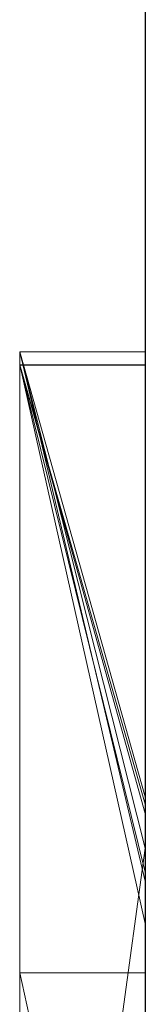
# Model space of a CAD drawing. Extents: x 14177 to 14504, y 2494 to 2693.
# Drawn here: x 14191 to 14191, y 2607 to 2608 of the extents above; entities that cross this region are included whole.
import ezdxf

# ---------------------------------------------------------------- set-up
doc = ezdxf.new("R2010")
doc.units = 0
doc.header["$MEASUREMENT"] = 0
doc.linetypes.add('solid', pattern=[0])
doc.layers.add('1', color=7, linetype='Continuous')
doc.layers.add('25', color=84, linetype='solid')

msp = doc.modelspace()

# ---------------------------------------------------------------- linework, layer by layer
at = {"layer": '1', "color": 7, "linetype": 'Continuous'}
msp.add_line((14190.99896, 2619.63629), (14190.99896, 2593.13629), dxfattribs=at)
at = {"layer": '25', "lineweight": 0, "extrusion": (3.06152e-16, 1, -1.83691e-16)}
for p, q in [((14190.89896, 2607.92369, 3.26894), (14190.89896, 2607.92369, 0.39738)), ((14190.89896, 2607.92369, 0.39738), (14190.89896, 2605.37736, 0.39738)), ((14190.89896, 2605.37736, 3.26894), (14190.89896, 2607.92369, 3.26894)), ((14190.89896, 2607.92369, 0.39738), (14190.89896, 2605.37736, 0.39738)), ((14190.89896, 2607.92369, 0.39738), (14190.99896, 2607.5028, -0.22686)), ((14190.89896, 2605.37736, 3.26894), (14190.89896, 2607.92369, 3.26894)), ((14190.89896, 2607.92369, 3.26894), (14190.99896, 2607.92369, 3.26894)), ((14190.89896, 2607.92369, 3.26894), (14190.89896, 2607.92369, 0.39738)), ((14190.89896, 2607.92369, 0.39738), (14190.99896, 2607.92369, 0.39738)), ((14190.89896, 2607.92369, 3.26894), (14190.99896, 2607.92369, 3.26894)), ((14190.89896, 2607.92369, 0.39738), (14190.99896, 2607.5028, -0.22685)), ((14190.89896, 2607.92369, 0.39738), (14190.99896, 2607.92369, 0.39738)), ((14190.89896, 2607.92369, 26.35201), (14190.89896, 2607.92369, 25.33036)), ((14190.89896, 2607.92369, 25.33036), (14190.89896, 2605.37736, 25.33036)), ((14190.89896, 2607.92369, 26.35201), (14190.89896, 2605.37736, 26.53367)), ((14190.89896, 2607.92369, 28.41767), (14190.89896, 2607.92369, 27.30536)), ((14190.89896, 2607.92369, 27.30536), (14190.89896, 2605.37736, 27.30536)), ((14190.89896, 2607.92369, 28.41767), (14190.89896, 2605.37736, 28.41767)), ((14190.89896, 2605.37737, 26.53367), (14190.89896, 2607.92369, 26.35202)), ((14190.89896, 2607.92369, 26.35202), (14190.89896, 2607.71092, 26.53367)), ((14190.89896, 2607.29425, 30.35441), (14190.89896, 2607.92369, 30.35441)), ((14190.89896, 2607.92369, 32.91977), (14190.89896, 2607.92369, 30.35441)), ((14190.89896, 2607.29425, 32.91977), (14190.89896, 2607.92369, 32.91977)), ((14190.89896, 2607.92369, 25.33036), (14190.89896, 2605.37736, 25.33036)), ((14190.89896, 2607.92369, 25.33036), (14190.99896, 2607.56989, 24.78561)), ((14190.89896, 2605.37736, 28.41767), (14190.89896, 2607.92369, 28.41767)), ((14190.89896, 2607.92369, 28.41767), (14190.99896, 2607.92369, 28.41767)), ((14190.89896, 2607.92369, 28.41767), (14190.89896, 2607.92369, 27.30536)), ((14190.89896, 2607.92369, 27.30536), (14190.99896, 2607.92369, 27.30536)), ((14190.89896, 2607.92369, 28.41767), (14190.99896, 2607.92369, 28.41767)), ((14190.89896, 2607.92369, 26.35201), (14190.89896, 2607.92369, 25.33036)), ((14190.89896, 2607.92369, 25.33036), (14190.99896, 2607.92369, 25.33036)), ((14190.89896, 2607.92369, 26.35201), (14190.99896, 2607.92369, 26.35201)), ((14190.89896, 2607.92369, 26.35201), (14190.89896, 2606.80672, 27.30536)), ((14190.99896, 2607.92369, 26.35201), (14190.89896, 2607.92369, 26.35201)), ((14190.89896, 2607.92369, 27.30536), (14190.89896, 2606.80672, 27.30536)), ((14190.89896, 2607.92369, 27.30536), (14190.99896, 2607.52915, 26.68876)), ((14190.89896, 2607.92369, 27.30536), (14190.99896, 2607.52915, 26.68876)), ((14190.99896, 2607.92369, 27.30536), (14190.89896, 2607.92369, 27.30536)), ((14190.89896, 2607.92369, 25.33036), (14190.99896, 2607.56989, 24.78561)), ((14190.89896, 2607.92369, 25.33036), (14190.99896, 2607.92369, 25.33036)), ((14190.89896, 2607.92369, 30.35441), (14190.89896, 2605.37736, 30.35441)), ((14190.89896, 2607.92369, 30.35441), (14190.99896, 2607.56989, 29.78696)), ((14190.89896, 2607.29425, 32.91977), (14190.89896, 2607.92369, 32.91977)), ((14190.89896, 2607.92369, 32.91977), (14190.99896, 2607.92369, 32.91977)), ((14190.89896, 2607.92369, 32.91977), (14190.89896, 2607.92369, 30.35441)), ((14190.89896, 2607.92369, 30.35441), (14190.99896, 2607.92369, 30.35441)), ((14190.89896, 2607.92369, 32.91977), (14190.99896, 2607.92369, 32.91977)), ((14190.99896, 2607.56989, 29.78695), (14190.89896, 2607.92369, 30.35441)), ((14190.89896, 2607.92369, 30.35441), (14190.99896, 2607.92369, 30.35441)), ((14190.89896, 2607.92369, 23.26894), (14190.89896, 2607.92369, 20.39738)), ((14190.89896, 2607.92369, 20.39738), (14190.89896, 2605.37736, 20.39738)), ((14190.89896, 2605.37736, 23.26894), (14190.89896, 2607.92369, 23.26894)), ((14190.89896, 2607.92369, 20.39738), (14190.89896, 2605.37736, 20.39738)), ((14190.89896, 2607.92369, 20.39738), (14190.99896, 2607.5028, 19.77314)), ((14190.89896, 2605.37736, 23.26894), (14190.89896, 2607.92369, 23.26894)), ((14190.89896, 2607.92369, 23.26894), (14190.99896, 2607.92369, 23.26894)), ((14190.89896, 2607.92369, 23.26894), (14190.89896, 2607.92369, 20.39738)), ((14190.89896, 2607.92369, 20.39738), (14190.99896, 2607.92369, 20.39738)), ((14190.89896, 2607.92369, 23.26894), (14190.99896, 2607.92369, 23.26894)), ((14190.89896, 2607.92369, 20.39738), (14190.99896, 2607.5028, 19.77315)), ((14190.89896, 2607.92369, 20.39738), (14190.99896, 2607.92369, 20.39738)), ((14190.99896, 2605.37736, 3.26894), (14190.99896, 2607.92369, 3.26894)), ((14190.99896, 2607.92369, 3.26894), (14190.99896, 2607.92369, 0.39738)), ((14190.99896, 2607.92369, 0.39738), (14190.99896, 2607.5028, -0.22686)), ((14190.99896, 2605.37736, 28.41767), (14190.99896, 2607.92369, 28.41767)), ((14190.99896, 2607.92369, 28.41767), (14190.99896, 2607.92369, 27.30536)), ((14190.99896, 2607.92369, 26.35201), (14190.99896, 2607.92369, 25.33036)), ((14190.99896, 2607.92369, 26.35201), (14190.99896, 2607.52915, 26.68876)), ((14190.99896, 2607.92369, 27.30536), (14190.99896, 2607.52915, 26.68876)), ((14190.99896, 2607.92369, 25.33036), (14190.99896, 2607.56989, 24.78561)), ((14190.99896, 2607.29425, 32.91977), (14190.99896, 2607.92369, 32.91977)), ((14190.99896, 2607.92369, 32.91977), (14190.99896, 2607.92369, 30.35441)), ((14190.99896, 2607.56989, 29.78696), (14190.99896, 2607.92369, 30.35441)), ((14190.99896, 2605.37736, 23.26894), (14190.99896, 2607.92369, 23.26894)), ((14190.99896, 2607.92369, 23.26894), (14190.99896, 2607.92369, 20.39738)), ((14190.99896, 2607.92369, 20.39738), (14190.99896, 2607.5028, 19.77314)), ((14190.89896, 2607.91328, -14.62585), (14190.89896, 2607.25351, -14.62585)), ((14190.89896, 2607.91328, -13.70205), (14190.89896, 2607.25351, -13.70205)), ((14190.89896, 2607.91328, -14.62585), (14190.89896, 2607.91328, -13.70205)), ((14190.89896, 2607.91328, -12.52841), (14190.89896, 2607.25351, -12.52841)), ((14190.89896, 2607.91328, -13.70205), (14190.89896, 2607.25351, -13.70205)), ((14190.89896, 2607.91328, -12.52841), (14190.89896, 2607.91328, -13.70205)), ((14190.89896, 2607.91328, -12.52841), (14190.89896, 2607.25351, -12.52841)), ((14190.89896, 2607.91328, -11.75429), (14190.89896, 2607.25351, -11.75429)), ((14190.89896, 2607.91328, -12.52841), (14190.89896, 2607.91328, -11.75429)), ((14190.89896, 2607.91328, -14.62585), (14190.89896, 2607.25351, -14.62585)), ((14190.89896, 2607.91328, -14.62585), (14190.99896, 2607.5566, -15.20027)), ((14190.89896, 2607.25351, -11.75429), (14190.89896, 2607.91328, -11.75429)), ((14190.89896, 2607.91328, -11.75429), (14190.99896, 2607.91328, -11.75429)), ((14190.89896, 2607.91328, -11.75429), (14190.89896, 2607.91328, -14.62585)), ((14190.89896, 2607.91328, -14.62585), (14190.99896, 2607.91328, -14.62585)), ((14190.89896, 2607.91328, -11.75429), (14190.99896, 2607.91328, -11.75429)), ((14190.89896, 2607.91328, -14.62584), (14190.99896, 2607.5566, -15.20027)), ((14190.89896, 2607.91328, -14.62584), (14190.99896, 2607.91328, -14.62585)), ((14190.89896, 2607.91328, -9.63566), (14190.89896, 2607.91328, -8.437)), ((14190.89896, 2607.91328, -8.437), (14190.89896, 2606.18105, -8.78659)), ((14190.89896, 2607.91328, -9.63566), (14190.89896, 2606.81049, -9.63566)), ((14190.89896, 2607.91328, -6.68915), (14190.89896, 2607.91328, -7.88759)), ((14190.89896, 2607.91328, -7.88759), (14190.89896, 2606.08762, -7.46317)), ((14190.89896, 2607.91328, -6.68915), (14190.89896, 2606.83373, -6.68915)), ((14190.89896, 2606.83373, -8.437), (14190.89896, 2607.91328, -8.437)), ((14190.89896, 2607.91328, -8.437), (14190.89896, 2606.18105, -8.78658)), ((14190.89896, 2606.83373, -7.88759), (14190.89896, 2607.91328, -7.88759)), ((14190.89896, 2607.91328, -7.88759), (14190.89896, 2606.08762, -7.46317)), ((14190.89896, 2607.91328, -9.63566), (14190.89896, 2606.81049, -9.63566)), ((14190.89896, 2607.91328, -9.63566), (14190.99896, 2607.50989, -10.20986)), ((14190.89896, 2606.83373, -6.68915), (14190.89896, 2607.91328, -6.68915)), ((14190.89896, 2607.91328, -6.68915), (14190.99896, 2607.91328, -6.68915)), ((14190.99896, 2607.91328, -8.437), (14190.89896, 2607.91328, -8.437)), ((14190.89896, 2606.83373, -8.437), (14190.89896, 2607.91328, -8.437)), ((14190.99896, 2607.56413, -8.437), (14190.89896, 2607.91328, -7.88759)), ((14190.89896, 2607.91328, -7.88759), (14190.99896, 2607.91328, -7.88759)), ((14190.99896, 2607.56413, -8.437), (14190.89896, 2607.91328, -7.88759)), ((14190.89896, 2606.83373, -7.88759), (14190.89896, 2607.91328, -7.88759)), ((14190.89896, 2607.91328, -7.88759), (14190.89896, 2607.91328, -6.68915)), ((14190.89896, 2607.91328, -6.68915), (14190.99896, 2607.91328, -6.68915)), ((14190.89896, 2607.91328, -7.88759), (14190.99896, 2607.91328, -7.88759)), ((14190.89896, 2607.91328, -8.437), (14190.89896, 2607.91328, -9.63566)), ((14190.89896, 2607.91328, -9.63566), (14190.99896, 2607.91328, -9.63566)), ((14190.89896, 2607.91328, -8.437), (14190.99896, 2607.91328, -8.437)), ((14190.89896, 2607.91328, -9.63565), (14190.99896, 2607.50989, -10.20986)), ((14190.89896, 2607.91328, -9.63565), (14190.99896, 2607.91328, -9.63566)), ((14190.89896, 2607.91328, -3.43989), (14190.89896, 2607.91328, -4.61353)), ((14190.89896, 2607.91328, -4.61353), (14190.89896, 2607.25904, -4.61353)), ((14190.89896, 2607.91328, -3.43989), (14190.89896, 2607.25904, -3.43989)), ((14190.89896, 2607.91328, -3.43989), (14190.89896, 2607.91328, -2.94052)), ((14190.89896, 2607.91328, -2.94052), (14190.89896, 2607.25904, -2.94052)), ((14190.89896, 2607.91328, -3.43989), (14190.89896, 2607.25904, -3.43989)), ((14190.89896, 2607.91328, -2.94052), (14190.89896, 2607.25904, -2.94052)), ((14190.89896, 2607.91314, -2.74251), (14190.89896, 2607.91328, -2.94052)), ((14190.89896, 2607.91328, -4.61353), (14190.89896, 2605.36674, -4.61353)), ((14190.89896, 2607.91328, -4.61353), (14190.99896, 2607.46915, -5.21286)), ((14190.89896, 2607.91328, -2.7427), (14190.89896, 2607.91328, -4.61353)), ((14190.89896, 2607.91328, -4.61353), (14190.99896, 2607.91328, -4.61353)), ((14190.89896, 2607.91328, -2.7427), (14190.99896, 2607.91328, -2.7427)), ((14190.89896, 2607.91328, -4.61353), (14190.99896, 2607.46915, -5.21286)), ((14190.89896, 2607.91328, -4.61353), (14190.99896, 2607.91328, -4.61353)), ((14190.89896, 2607.91328, 11.10459), (14190.89896, 2607.42996, 10.43408)), ((14190.89896, 2607.91328, 11.10459), (14190.89896, 2607.23247, 11.64381)), ((14190.89896, 2607.91328, 13.04605), (14190.89896, 2607.91328, 11.10459)), ((14190.89896, 2607.91328, 11.10459), (14190.89896, 2607.23247, 11.64381)), ((14190.89896, 2607.91328, 13.04605), (14190.89896, 2607.23247, 13.04605)), ((14190.89896, 2607.91328, 15.37415), (14190.89896, 2607.25351, 15.37415)), ((14190.89896, 2607.91328, 16.29795), (14190.89896, 2607.25351, 16.29795)), ((14190.89896, 2607.91328, 15.37415), (14190.89896, 2607.91328, 16.29795)), ((14190.89896, 2607.91328, 17.47159), (14190.89896, 2607.25351, 17.47159)), ((14190.89896, 2607.91328, 16.29795), (14190.89896, 2607.25351, 16.29795)), ((14190.89896, 2607.91328, 17.47159), (14190.89896, 2607.91328, 16.29795)), ((14190.89896, 2607.91328, 17.47159), (14190.89896, 2607.25351, 17.47159)), ((14190.89896, 2607.91328, 18.24571), (14190.89896, 2607.25351, 18.24571)), ((14190.89896, 2607.91328, 17.47159), (14190.89896, 2607.91328, 18.24571)), ((14190.89896, 2607.23247, 13.04605), (14190.89896, 2607.91328, 13.04605)), ((14190.89896, 2607.91328, 13.04605), (14190.99896, 2607.91328, 13.04605)), ((14190.89896, 2607.91328, 13.04605), (14190.89896, 2607.91328, 11.10459)), ((14190.89896, 2607.91328, 11.10459), (14190.99896, 2607.91328, 11.10459)), ((14190.89896, 2607.91328, 13.04605), (14190.99896, 2607.91328, 13.04605)), ((14190.89896, 2607.91328, 11.10459), (14190.89896, 2607.42996, 10.43408)), ((14190.89896, 2607.91328, 11.10459), (14190.99896, 2607.91328, 11.10459)), ((14190.89896, 2607.91328, 15.37415), (14190.89896, 2607.25351, 15.37415)), ((14190.89896, 2607.91328, 15.37415), (14190.99896, 2607.5566, 14.79973)), ((14190.89896, 2607.25351, 18.24571), (14190.89896, 2607.91328, 18.24571)), ((14190.89896, 2607.91328, 18.24571), (14190.99896, 2607.91328, 18.24571)), ((14190.89896, 2607.91328, 18.24571), (14190.89896, 2607.91328, 15.37415)), ((14190.89896, 2607.91328, 15.37415), (14190.99896, 2607.91328, 15.37415)), ((14190.89896, 2607.91328, 18.24571), (14190.99896, 2607.91328, 18.24571)), ((14190.89896, 2607.91328, 15.37416), (14190.99896, 2607.5566, 14.79973)), ((14190.89896, 2607.91328, 15.37416), (14190.99896, 2607.91328, 15.37415)), ((14190.89896, 2607.91328, -18.89541), (14190.89896, 2607.42996, -19.56592)), ((14190.89896, 2607.91328, -18.89541), (14190.89896, 2607.23247, -18.35619)), ((14190.89896, 2607.91328, -16.95395), (14190.89896, 2607.91328, -18.89541)), ((14190.89896, 2607.91328, -18.89541), (14190.89896, 2607.23247, -18.35619)), ((14190.89896, 2607.91328, -16.95395), (14190.89896, 2607.23247, -16.95395)), ((14190.89896, 2607.23247, -16.95395), (14190.89896, 2607.91328, -16.95395)), ((14190.89896, 2607.91328, -16.95395), (14190.99896, 2607.91328, -16.95395)), ((14190.89896, 2607.91328, -16.95395), (14190.89896, 2607.91328, -18.89541)), ((14190.89896, 2607.91328, -18.89541), (14190.99896, 2607.91328, -18.89541)), ((14190.89896, 2607.91328, -16.95395), (14190.99896, 2607.91328, -16.95395)), ((14190.89896, 2607.91328, -18.89541), (14190.89896, 2607.42996, -19.56592)), ((14190.89896, 2607.91328, -18.89541), (14190.99896, 2607.91328, -18.89541)), ((14190.89896, 2607.91314, -2.74251), (14190.89896, 2607.27774, -2.74251)), ((14190.89896, 2606.9574, -2.74251), (14190.89896, 2607.91314, -2.74252)), ((14190.89896, 2607.91314, -2.74252), (14190.99896, 2607.91314, -2.74252)), ((14190.99896, 2607.25351, -11.75429), (14190.99896, 2607.91328, -11.75429)), ((14190.99896, 2607.91328, -11.75429), (14190.99896, 2607.91328, -14.62585)), ((14190.99896, 2607.91328, -14.62585), (14190.99896, 2607.5566, -15.20027)), ((14190.99896, 2606.83373, -6.68915), (14190.99896, 2607.91328, -6.68915)), ((14190.99896, 2606.83373, -8.437), (14190.99896, 2607.91328, -8.437)), ((14190.99896, 2607.56413, -8.437), (14190.99896, 2607.91328, -7.88759)), ((14190.99896, 2607.91328, -7.88759), (14190.99896, 2607.91328, -6.68915)), ((14190.99896, 2607.91328, -8.437), (14190.99896, 2607.91328, -9.63566)), ((14190.99896, 2607.91328, -9.63566), (14190.99896, 2607.50989, -10.20986)), ((14190.99896, 2607.91328, -2.7427), (14190.99896, 2607.91328, -4.61353)), ((14190.99896, 2607.91328, -4.61353), (14190.99896, 2607.46915, -5.21286)), ((14190.99896, 2607.23247, 13.04605), (14190.99896, 2607.91328, 13.04605)), ((14190.99896, 2607.91328, 13.04605), (14190.99896, 2607.91328, 11.10459)), ((14190.99896, 2607.91328, 11.10459), (14190.99896, 2607.42996, 10.43408)), ((14190.99896, 2607.25351, 18.24571), (14190.99896, 2607.91328, 18.24571)), ((14190.99896, 2607.91328, 18.24571), (14190.99896, 2607.91328, 15.37415)), ((14190.99896, 2607.91328, 15.37415), (14190.99896, 2607.5566, 14.79973)), ((14190.99896, 2607.23247, -16.95395), (14190.99896, 2607.91328, -16.95395)), ((14190.99896, 2607.91328, -16.95395), (14190.99896, 2607.91328, -18.89541)), ((14190.99896, 2607.91328, -18.89541), (14190.99896, 2607.42996, -19.56592)), ((14190.89896, 2607.71092, 26.53367), (14190.89896, 2606.57359, 26.53367)), ((14190.89896, 2607.71092, 26.53367), (14190.89896, 2606.80672, 27.30536)), ((14190.89896, 2605.37737, 26.53367), (14190.89896, 2607.71092, 26.53367)), ((14190.99896, 2607.56989, 24.78561), (14190.99896, 2604.92349, 24.78561)), ((14190.99896, 2607.56989, 29.78696), (14190.99896, 2604.92349, 29.78696)), ((14190.99896, 2606.83373, -8.437), (14190.99896, 2607.56413, -8.437)), ((14190.99896, 2607.5566, -15.20027), (14190.99896, 2606.83373, -15.20027)), ((14190.99896, 2607.5566, 14.79973), (14190.99896, 2606.83373, 14.79973)), ((14190.99896, 2607.52915, 26.68876), (14190.89896, 2606.80672, 27.30536)), ((14190.99896, 2607.52915, 26.68876), (14190.89896, 2606.80672, 27.30536)), ((14190.99896, 2607.50989, -10.20986), (14190.99896, 2606.34422, -10.20986)), ((14190.99896, 2607.5028, -0.22686), (14190.99896, 2604.92349, -0.22686)), ((14190.99896, 2607.5028, 19.77314), (14190.99896, 2604.92349, 19.77314)), ((14190.99896, 2607.46915, -5.21286), (14190.99896, 2604.91287, -5.21286)), ((14190.89896, 2607.42996, 10.43408), (14190.89896, 2606.47595, 10.43408)), ((14190.89896, 2607.42996, 10.43408), (14190.89896, 2606.47595, 10.43408)), ((14190.99896, 2606.9803, 9.81018), (14190.89896, 2607.42996, 10.43408)), ((14190.89896, 2607.42996, 10.43408), (14190.99896, 2607.42996, 10.43408)), ((14190.89896, 2607.42996, 10.43408), (14190.99896, 2606.9803, 9.81017)), ((14190.89896, 2607.42996, 10.43408), (14190.99896, 2607.42996, 10.43408)), ((14190.89896, 2607.42996, -19.56592), (14190.89896, 2606.47595, -19.56592)), ((14190.89896, 2607.42996, -19.56592), (14190.89896, 2606.47595, -19.56592)), ((14190.99896, 2606.9803, -20.18982), (14190.89896, 2607.42996, -19.56592)), ((14190.89896, 2607.42996, -19.56592), (14190.99896, 2607.42996, -19.56592)), ((14190.89896, 2607.42996, -19.56592), (14190.99896, 2606.9803, -20.18983)), ((14190.89896, 2607.42996, -19.56592), (14190.99896, 2607.42996, -19.56592)), ((14190.99896, 2607.42996, 10.43408), (14190.99896, 2606.9803, 9.81018)), ((14190.99896, 2607.42996, -19.56592), (14190.99896, 2606.9803, -20.18982))]:
    msp.add_line(p, q, dxfattribs=at)
at = {"layer": '25', "lineweight": 0, "extrusion": (1, -3.06152e-16, 0)}
for centre, radius, start, end in [((2606.92615, -2.70422, 14190.89896), 0.98773, 357.77769, 88.18667), ((2606.92615, -2.70422, 14190.99896), 0.98773, 357.77769, 88.18667), ((2606.9919, -2.70675, 14190.89896), 0.92193, 357.77659, 1.51553), ((2606.94038, -2.70811, 14190.89896), 0.97347, 1.51553, 5.10464), ((2606.90765, -2.71104, 14190.89896), 1.00633, 5.10464, 12.3089), ((2606.88008, -2.71706, 14190.89896), 1.03455, 12.3089, 19.36352), ((2606.89907, -2.71038, 14190.89896), 1.01442, 19.36352, 25.93569), ((2606.97225, -2.67479, 14190.89896), 0.93304, 25.93569, 32.94008), ((2606.97938, -2.67017, 14190.89896), 0.92455, 32.94008, 37.05473), ((2606.93177, -2.70612, 14190.89896), 0.98421, 37.05473, 40.99669), ((2606.90937, -2.72559, 14190.89896), 1.01389, 40.99669, 48.17276), ((2606.89731, -2.73906, 14190.89896), 1.03197, 48.17276, 55.25296), ((2606.9098, -2.72105, 14190.89896), 1.01005, 55.25296, 60.64732)]:
    msp.add_arc(centre, radius, start, end, dxfattribs=at)
at = {"layer": '25', "lineweight": 0, "extrusion": (3.06152e-16, 1, -1.83691e-16)}
for p in [(14190.99896, 2607.56989, 24.78561), (14190.99896, 2607.56989, 29.78695), (14190.99896, 2607.56413, -8.437), (14190.99896, 2607.5566, -15.20027), (14190.99896, 2607.5566, 14.79973), (14190.99896, 2607.52915, 26.68876), (14190.99896, 2607.50989, -10.20986), (14190.99896, 2607.5028, -0.22685), (14190.99896, 2607.5028, 19.77315), (14190.99896, 2607.46915, -5.21286)]:
    msp.add_point(p, dxfattribs=at)

doc.saveas('drawing.dxf')
